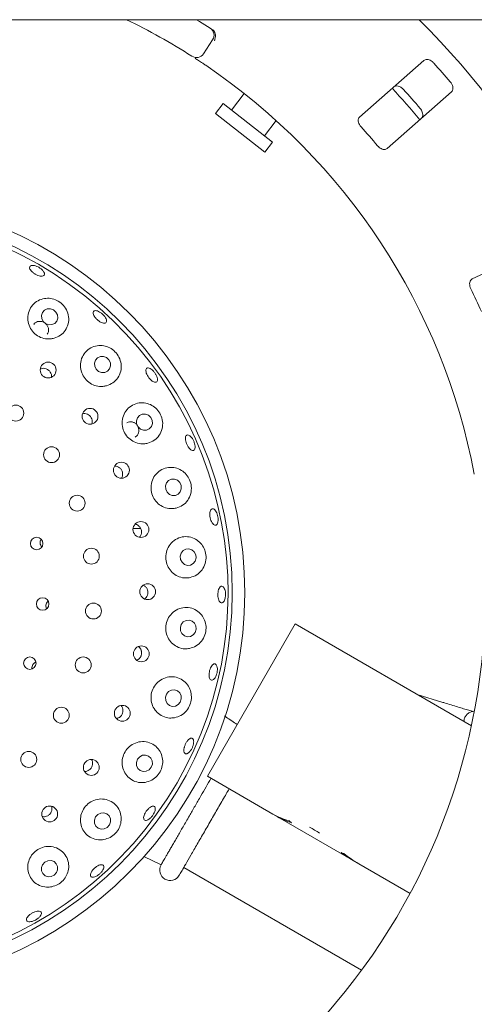
# Paper-space layout 'Blatt2' of a CAD drawing. Units: millimetres. Extents: x 5 to 415, y 5 to 292.
# Drawn here: x 94 to 100, y 105 to 118 of the extents above; entities that cross this region are included whole.
import ezdxf

# ---------------------------------------------------------------- set-up
doc = ezdxf.new("R2010")
doc.units = ezdxf.units.MM

psp = doc.layouts.new('Blatt2')

# ---------------------------------------------------------------- linework, layer by layer
at = {"color": 7, "linetype": 'Continuous', "lineweight": 15}
for p, q in [((211.60139, 118.4305), (39.43472, 118.4305)), ((97.0078, 118.1641), (96.88568, 117.97842)), ((99.81206, 117.88942), (98.95713, 117.13967)), ((97.4273, 117.45092), (97.2564, 117.23218)), ((99.32343, 116.72198), (100.17837, 117.47173)), ((97.14695, 117.31768), (97.04434, 117.18635)), ((97.80363, 116.80463), (97.14695, 117.31768)), ((97.70102, 116.6733), (97.04434, 117.18635)), ((97.69418, 116.89014), (97.85157, 117.09159)), ((97.70102, 116.6733), (97.80363, 116.80463)), ((101.48251, 115.47308), (100.45193, 114.99251)), ((96.05246, 111.68189), (95.95309, 111.68189)), ((96.93782, 108.3969), (98.10448, 110.41762)), ((100.44298, 109.06749), (98.10448, 110.41762)), ((100.06517, 109.37635), (99.72282, 109.48327)), ((97.80813, 107.89442), (96.93782, 108.3969)), ((97.80813, 107.89442), (97.87093, 107.85816)), ((97.87093, 107.85816), (97.87254, 107.86094)), ((98.87162, 107.28042), (97.87093, 107.85816)), ((96.09514, 107.33228), (96.32384, 107.22234)), ((98.87162, 107.28042), (98.87274, 107.28237)), ((98.87162, 107.28042), (98.94647, 107.2372)), ((99.62842, 106.84348), (98.94647, 107.2372)), ((96.62414, 107.18693), (98.98469, 105.82406))]:
    psp.add_line(p, q, dxfattribs=at)
at = {"color": 7, "linetype": 'Continuous', "lineweight": 15, "flags": 128}
for points in [[(96.7955, 118.4305), (96.83436, 118.40679), (96.97485, 118.31875)], [(94.8962, 114.58169), (94.85563, 114.59641), (94.81324, 114.59504), (94.77547, 114.57777), (94.74809, 114.54724), (94.73525, 114.50809), (94.73891, 114.46629), (94.75852, 114.4282), (94.79108, 114.39962), (94.83165, 114.38489), (94.87405, 114.38627), (94.91181, 114.40354), (94.9392, 114.43407), (94.95204, 114.47321), (94.94838, 114.51501), (94.92877, 114.5531), (94.8962, 114.58169)], [(95.59923, 113.9493), (95.55924, 113.96465), (95.5173, 113.96374), (95.4798, 113.9467), (95.45244, 113.91614), (95.43939, 113.87671), (95.44263, 113.83441), (95.46168, 113.79568), (95.49364, 113.76641), (95.53363, 113.75107), (95.57557, 113.75198), (95.61307, 113.76901), (95.64043, 113.79957), (95.65348, 113.839), (95.65023, 113.88131), (95.63118, 113.92004), (95.59923, 113.9493)], [(96.15554, 113.18499), (96.11614, 113.20066), (96.07464, 113.1999), (96.03735, 113.18284), (96.00994, 113.15206), (95.9966, 113.11226), (95.99935, 113.06949), (96.01777, 113.03027), (96.04906, 113.00056), (96.08846, 112.98489), (96.12996, 112.98564), (96.16725, 113.00271), (96.19466, 113.03348), (96.208, 113.07328), (96.20525, 113.11605), (96.18683, 113.15528), (96.15554, 113.18499)], [(96.54077, 112.32206), (96.50188, 112.3377), (96.46072, 112.33677), (96.42355, 112.31941), (96.39604, 112.28825), (96.38236, 112.24806), (96.38461, 112.20493), (96.40243, 112.16545), (96.43313, 112.13562), (96.47202, 112.11997), (96.51318, 112.1209), (96.55035, 112.13827), (96.57786, 112.16942), (96.59154, 112.20962), (96.58929, 112.25274), (96.57146, 112.29222), (96.54077, 112.32206)], [(96.77627, 111.25029), (96.78819, 111.2916), (96.78418, 111.33476), (96.76486, 111.37322), (96.73316, 111.40111), (96.69391, 111.41418), (96.65309, 111.41045), (96.61691, 111.39049), (96.59087, 111.35732), (96.57895, 111.31602), (96.58296, 111.27285), (96.60228, 111.23439), (96.63398, 111.20651), (96.67323, 111.19343), (96.71405, 111.19716), (96.75023, 111.21713), (96.77627, 111.25029)], [(96.77536, 110.30511), (96.78798, 110.34649), (96.78471, 110.38964), (96.76604, 110.42799), (96.73481, 110.45569), (96.69579, 110.46855), (96.6549, 110.46459), (96.61838, 110.44442), (96.59178, 110.41111), (96.57916, 110.36973), (96.58243, 110.32658), (96.6011, 110.28823), (96.63233, 110.26052), (96.67136, 110.24767), (96.71224, 110.25163), (96.74876, 110.2718), (96.77536, 110.30511)], [(96.57814, 109.38043), (96.59162, 109.42164), (96.58915, 109.46458), (96.57113, 109.50274), (96.5403, 109.53028), (96.50134, 109.54303), (96.46019, 109.53904), (96.42311, 109.51892), (96.39576, 109.48573), (96.38228, 109.44452), (96.38474, 109.40157), (96.40276, 109.36342), (96.4336, 109.33587), (96.47256, 109.32313), (96.51371, 109.32712), (96.55078, 109.34724), (96.57814, 109.38043)], [(96.19328, 108.51661), (96.20762, 108.55744), (96.20592, 108.60004), (96.18844, 108.63794), (96.15786, 108.66537), (96.11881, 108.67814), (96.07725, 108.67433), (96.0395, 108.6545), (96.01132, 108.62167), (95.99698, 108.58085), (95.99868, 108.53824), (96.01616, 108.50034), (96.04674, 108.47292), (96.08579, 108.46014), (96.12735, 108.46396), (96.1651, 108.48379), (96.19328, 108.51661)], [(95.63762, 107.75141), (95.65269, 107.7917), (95.65158, 107.83386), (95.63446, 107.8715), (95.60394, 107.89886), (95.56467, 107.91179), (95.52261, 107.90832), (95.48419, 107.88898), (95.45524, 107.85671), (95.44018, 107.81642), (95.44129, 107.77425), (95.45841, 107.73662), (95.48893, 107.70925), (95.5282, 107.69632), (95.57025, 107.69979), (95.60868, 107.71914), (95.63762, 107.75141)], [(94.93543, 107.11827), (94.95098, 107.15796), (94.95019, 107.19967), (94.93318, 107.23706), (94.90253, 107.26443), (94.86292, 107.27762), (94.82038, 107.27462), (94.78138, 107.25588), (94.75185, 107.22426), (94.7363, 107.18457), (94.7371, 107.14285), (94.75411, 107.10547), (94.78475, 107.07809), (94.82436, 107.0649), (94.86691, 107.06791), (94.90591, 107.08665), (94.93543, 107.11827)]]:
    psp.add_lwpolyline(points, dxfattribs=at)
at = {"color": 7, "linetype": 'Continuous', "lineweight": 15}
for centre, radius in [((92.18472, 110.83096), 5.25), ((92.18472, 110.83096), 5.08333), ((94.8247, 113.78382), 0.10517), ((94.39528, 113.21338), 0.10556), ((95.38072, 113.17062), 0.1052), ((94.87, 112.66175), 0.10556), ((95.79714, 112.45521), 0.10519), ((95.21006, 112.01832), 0.10556), ((96.0558, 111.66883), 0.10515), ((94.67274, 111.48272), 0.08275), ((95.39842, 111.31535), 0.10556), ((96.1457, 110.8442), 0.1049), ((94.75239, 110.68215), 0.08287), ((95.42563, 110.58809), 0.10556), ((96.06188, 110.02048), 0.10498), ((94.58092, 109.89626), 0.08297), ((95.29033, 109.873), 0.10556), ((94.9993, 109.20596), 0.10556), ((95.80872, 109.23227), 0.10507), ((94.56714, 108.6204), 0.10556), ((95.39729, 108.51396), 0.10514), ((94.84555, 107.8969), 0.10519)]:
    psp.add_circle(centre, radius, dxfattribs=at)
for centre, radius, start, end in [((92.18472, 110.83096), 10.72222, 134.865439, 45.134561), ((92.18472, 110.83096), 8.44444, 57.410789, 64.150925), ((96.91497, 118.22515), 0.11111, 326.666667, 57.391949), ((96.79285, 118.03947), 0.11111, 237.410789, 326.666667), ((92.18472, 110.83096), 8.44444, 10.744122, 55.922545), ((92.18472, 110.83096), 10.46556, 40.337511, 42.162489), ((92.18472, 110.83096), 9.83333, 39.62934, 42.870644), ((92.18472, 110.83096), 9.93304, 40.288588, 42.211412), ((92.18472, 110.83096), 9.18222, 40.209966, 42.290034), ((92.18472, 110.83096), 5.02778, 149.558618, 138.904118), ((92.18472, 110.83096), 9.18222, 23.959966, 26.040034), ((92.18472, 110.83096), 8.44444, 315.744122, 359.255878), ((97.83541, 106.77332), 1.05105, 55.783019, 64.216981), ((96.44414, 107.15293), 0.13889, 150, 330)]:
    psp.add_arc(centre, radius, start, end, dxfattribs=at)
for centre, major_axis, start_param, end_param in [((98.39146, 108.90479), (0.58333, 1.01036), 3.14159265, 3.37687084), ((98.45427, 108.86852), (0.58333, 1.01036), 3.14159265, 3.34550747), ((98.86978, 108.62862), (1.2041, -0.69519), 4.4771108, 4.50847416), ((99.17648, 108.45155), (0.58333, 1.01036), 3.27772437, 3.31464505), ((99.45495, 108.29078), (1.2041, -0.69519), 4.57625726, 4.71238898), ((99.5298, 108.24756), (1.2041, -0.69519), 4.53933659, 4.71238898)]:
    psp.add_ellipse(centre, major_axis=major_axis, ratio=0.83909963, start_param=start_param, end_param=end_param, dxfattribs=at)
for points, knots in [([(97.00022, 118.30246), (97.00588, 118.29848), (97.01654, 118.29099), (97.02576, 118.2808), (97.02921, 118.2755), (97.02984, 118.27454)], [0, 0, 0, 0, 0.481255718, 0.906295901, 1, 1, 1, 1]), ([(97.02984, 118.27454), (97.03453, 118.265), (97.04391, 118.24591), (97.04664, 118.20981), (97.04125, 118.17718), (97.03396, 118.15763), (97.03046, 118.15004), (97.03038, 118.14986)], [0, 0, 0, 0, 0.26943891, 0.53876209, 0.81205717, 0.99549136, 1, 1, 1, 1]), ([(96.91625, 117.82533), (96.90287, 117.83435), (96.86911, 117.8571), (96.81768, 117.8911), (96.78941, 117.90946), (96.77559, 117.91844)], [0, 0, 0, 0, 0.251331265, 0.63396558, 1, 1, 1, 1]), ([(99.94225, 117.85581), (99.93884, 117.85938), (99.92826, 117.87045), (99.9076, 117.88587), (99.88081, 117.89868), (99.85283, 117.90416), (99.8287, 117.90106), (99.81708, 117.89293), (99.81206, 117.88942)], [0, 0, 0, 0, 0.07686614, 0.23853999, 0.40885259, 0.60225286, 0.8284882, 1, 1, 1, 1]), ([(99.41154, 117.53818), (99.4183, 117.54259), (99.43338, 117.55242), (99.46472, 117.55222), (99.49885, 117.53991), (99.52464, 117.52243), (99.53778, 117.50884), (99.54183, 117.50465)], [0, 0, 0, 0, 0.22527115, 0.5023886, 0.70520335, 0.9091717, 1, 1, 1, 1]), ([(100.17837, 117.47173), (100.18362, 117.47786), (100.19533, 117.49152), (100.1992, 117.5226), (100.19142, 117.55801), (100.17744, 117.58584), (100.16567, 117.60063), (100.16203, 117.6052)], [0, 0, 0, 0, 0.22532238, 0.50245029, 0.70514731, 0.90899373, 1, 1, 1, 1]), ([(98.95713, 117.13967), (98.95191, 117.13357), (98.94032, 117.12004), (98.93731, 117.08965), (98.94623, 117.05553), (98.96095, 117.02868), (98.9732, 117.01428), (98.97725, 117.00953)], [0, 0, 0, 0, 0.2271985, 0.5045488, 0.70268419, 0.90180797, 1, 1, 1, 1]), ([(99.76161, 117.25404), (99.76469, 117.2502), (99.77426, 117.23827), (99.78684, 117.21578), (99.79603, 117.18753), (99.7978, 117.15904), (99.79157, 117.13549), (99.78198, 117.12501), (99.77785, 117.12049)], [0, 0, 0, 0, 0.076607231, 0.238200007, 0.408491894, 0.601935284, 0.828266752, 1, 1, 1, 1]), ([(99.19703, 116.75891), (99.20075, 116.75477), (99.21147, 116.74282), (99.23214, 116.72652), (99.25815, 116.71336), (99.28495, 116.70778), (99.30769, 116.71083), (99.31875, 116.71866), (99.32343, 116.72198)], [0, 0, 0, 0, 0.08730733, 0.2521913, 0.42321624, 0.61477114, 0.83715425, 1, 1, 1, 1]), ([(94.76208, 115.09366), (94.76697, 115.08566), (94.77675, 115.06968), (94.77773, 115.04941), (94.76821, 115.03493), (94.74835, 115.02794), (94.72059, 115.02915), (94.68793, 115.03836), (94.65407, 115.05442), (94.62282, 115.07545), (94.59769, 115.09911), (94.5815, 115.12284), (94.57615, 115.14409), (94.58231, 115.16054), (94.59932, 115.1703), (94.62523, 115.17223), (94.65703, 115.16601), (94.69114, 115.15227), (94.72347, 115.13252), (94.74767, 115.11185), (94.75807, 115.09872), (94.76208, 115.09366)], [0, 0, 0, 0, 0.05365637, 0.10731154, 0.16100031, 0.21475664, 0.26856107, 0.32234343, 0.37602906, 0.42960723, 0.48314887, 0.53674838, 0.59044777, 0.64421599, 0.69799117, 0.75173211, 0.80543253, 0.85910382, 0.91275695, 0.96639739, 1, 1, 1, 1]), ([(100.45193, 114.99251), (100.44521, 114.98813), (100.4303, 114.97838), (100.41891, 114.95005), (100.41792, 114.91479), (100.42454, 114.88489), (100.43228, 114.86764), (100.43483, 114.86194)], [0, 0, 0, 0, 0.2271985, 0.5045488, 0.70268419, 0.90180797, 1, 1, 1, 1]), ([(94.90462, 114.20611), (94.93377, 114.21749), (94.99203, 114.24022), (95.05668, 114.3084), (95.09569, 114.3936), (95.102, 114.48989), (95.07395, 114.58297), (95.01722, 114.65946), (94.94245, 114.71148), (94.85858, 114.73731), (94.77142, 114.73651), (94.68709, 114.70763), (94.6147, 114.6502), (94.56541, 114.5684), (94.54816, 114.47285), (94.56528, 114.37769), (94.61251, 114.29545), (94.68241, 114.23427), (94.76644, 114.19944), (94.84371, 114.19282), (94.88827, 114.20254), (94.90462, 114.20611)], [0, 0, 0, 0, 0.05526506, 0.11046214, 0.16762434, 0.22583951, 0.28271489, 0.33607859, 0.38596413, 0.43456116, 0.48449624, 0.53752316, 0.59385537, 0.6519884, 0.70955491, 0.76491197, 0.81787971, 0.86919644, 0.91979811, 0.97056097, 1, 1, 1, 1]), ([(95.58698, 114.47483), (95.59125, 114.46563), (95.5998, 114.44721), (95.60032, 114.42469), (95.59146, 114.40935), (95.57345, 114.40308), (95.54847, 114.40651), (95.5192, 114.41923), (95.48894, 114.4397), (95.46105, 114.46551), (95.43868, 114.49376), (95.42435, 114.52134), (95.41973, 114.54528), (95.42546, 114.56294), (95.44092, 114.57233), (95.46438, 114.57235), (95.49307, 114.56294), (95.52375, 114.54507), (95.55271, 114.52075), (95.57426, 114.49606), (95.58344, 114.48074), (95.58698, 114.47483)], [0, 0, 0, 0, 0.05364451, 0.10728818, 0.16095666, 0.21468747, 0.26848007, 0.32228056, 0.37600765, 0.42962086, 0.48316435, 0.53673364, 0.59039642, 0.64414618, 0.69792546, 0.7516814, 0.80539582, 0.85907629, 0.9127352, 0.96637991, 1, 1, 1, 1]), ([(94.81256, 114.25926), (94.81823, 114.26881), (94.82983, 114.28836), (94.83269, 114.32384), (94.82393, 114.3593), (94.80354, 114.39093), (94.7742, 114.41501), (94.73925, 114.42892), (94.70232, 114.43129), (94.6683, 114.42118), (94.64431, 114.40602), (94.63631, 114.3925), (94.63421, 114.38895)], [0, 0, 0, 0, 0.1031004, 0.21084382, 0.31860642, 0.4260737, 0.53308289, 0.6398096, 0.74665341, 0.85391741, 0.96158258, 1, 1, 1, 1]), ([(95.60021, 113.57552), (95.62969, 113.58684), (95.68863, 113.60947), (95.75397, 113.6789), (95.79277, 113.76585), (95.79812, 113.86303), (95.76998, 113.95517), (95.71535, 114.03018), (95.64349, 114.0823), (95.56089, 114.10977), (95.47276, 114.11035), (95.38648, 114.08117), (95.31298, 114.02193), (95.26413, 113.93846), (95.24782, 113.84278), (95.26493, 113.74866), (95.31102, 113.66724), (95.37942, 113.60597), (95.46235, 113.57029), (95.53917, 113.56275), (95.58375, 113.57208), (95.60021, 113.57552)], [0, 0, 0, 0, 0.05659804, 0.11313992, 0.1711748, 0.22889252, 0.28377047, 0.33483644, 0.38360809, 0.43274659, 0.48444859, 0.53958334, 0.59728255, 0.65533758, 0.71165468, 0.76549588, 0.8173443, 0.86811614, 0.9187157, 0.96999065, 1, 1, 1, 1]), ([(94.86799, 113.68991), (94.86886, 113.69587), (94.87142, 113.7134), (94.86265, 113.74273), (94.84349, 113.77284), (94.81505, 113.79516), (94.78143, 113.80678), (94.74816, 113.80796), (94.72913, 113.80002), (94.72082, 113.79656)], [0, 0, 0, 0, 0.08238306, 0.24213193, 0.40112002, 0.55947399, 0.71783367, 0.87688463, 1, 1, 1, 1]), ([(96.19859, 113.64374), (96.19002, 113.65137), (96.1729, 113.66662), (96.14994, 113.69727), (96.13232, 113.72946), (96.12205, 113.76033), (96.12036, 113.78631), (96.12756, 113.8046), (96.1429, 113.81311), (96.16466, 113.81087), (96.19028, 113.79806), (96.21679, 113.7761), (96.24112, 113.74741), (96.26051, 113.7152), (96.27279, 113.68313), (96.27667, 113.65486), (96.27181, 113.63365), (96.25881, 113.62188), (96.23915, 113.62105), (96.21792, 113.6295), (96.20398, 113.63977), (96.19859, 113.64374)], [0, 0, 0, 0, 0.053610465, 0.107223804, 0.160775923, 0.214330373, 0.267968201, 0.32170112, 0.37547901, 0.429243508, 0.482967726, 0.536655027, 0.590318111, 0.643965734, 0.69760195, 0.751231763, 0.804869915, 0.858545167, 0.912285228, 0.966083023, 1, 1, 1, 1]), ([(96.14742, 112.8132), (96.17722, 112.82424), (96.2368, 112.84632), (96.30341, 112.91634), (96.34288, 113.00424), (96.34877, 113.1013), (96.32258, 113.19211), (96.27143, 113.26657), (96.20244, 113.32025), (96.12042, 113.35036), (96.03077, 113.35284), (95.94236, 113.32386), (95.86757, 113.26379), (95.81837, 113.17999), (95.80144, 113.08508), (95.81689, 112.99187), (95.86067, 112.91044), (95.92696, 112.84804), (96.00859, 112.81049), (96.08541, 112.80121), (96.13054, 112.80994), (96.14742, 112.8132)], [0, 0, 0, 0, 0.05761391, 0.11519757, 0.17336802, 0.22971419, 0.28235227, 0.33179755, 0.38045718, 0.43086925, 0.48454247, 0.54136442, 0.5995703, 0.65680964, 0.71170004, 0.76429431, 0.81540944, 0.86597661, 0.91686096, 0.96889943, 1, 1, 1, 1]), ([(95.40396, 113.07003), (95.40576, 113.07458), (95.41184, 113.08999), (95.41002, 113.11944), (95.39854, 113.15317), (95.37608, 113.18154), (95.34611, 113.20073), (95.31374, 113.20972), (95.29308, 113.20642), (95.28391, 113.20496)], [0, 0, 0, 0, 0.06774749, 0.22939166, 0.39028233, 0.55049788, 0.7106558, 0.87146902, 1, 1, 1, 1]), ([(95.97918, 112.89496), (95.98607, 112.89898), (96.00296, 112.90885), (96.02065, 112.9359), (96.03036, 112.97073), (96.02781, 113.00811), (96.0137, 113.0433), (95.98967, 113.07245), (95.95834, 113.09249), (95.9234, 113.10063), (95.89196, 113.09834), (95.87576, 113.08869), (95.86951, 113.08496)], [0, 0, 0, 0, 0.07404315, 0.18175401, 0.28952366, 0.39708031, 0.50419277, 0.61094277, 0.71769728, 0.82481701, 0.93237654, 1, 1, 1, 1]), ([(96.74839, 112.71572), (96.74214, 112.71616), (96.72964, 112.71704), (96.70775, 112.73313), (96.6865, 112.75813), (96.66783, 112.79022), (96.6539, 112.82544), (96.64623, 112.8599), (96.64577, 112.88979), (96.65266, 112.91182), (96.66625, 112.92352), (96.68504, 112.92354), (96.70686, 112.91185), (96.72914, 112.88975), (96.74926, 112.85969), (96.76491, 112.82504), (96.77431, 112.78972), (96.77648, 112.75767), (96.77121, 112.73276), (96.76092, 112.71898), (96.75187, 112.71663), (96.74839, 112.71572)], [0, 0, 0, 0, 0.053801015, 0.10760191, 0.161394515, 0.215100707, 0.26869478, 0.322235579, 0.375819512, 0.429501612, 0.483262034, 0.537040054, 0.590788447, 0.644495462, 0.698171006, 0.751826851, 0.805469325, 0.859101959, 0.912732834, 0.966383022, 1, 1, 1, 1]), ([(95.79913, 112.3512), (95.80099, 112.35375), (95.80971, 112.36572), (95.81488, 112.39306), (95.81272, 112.42853), (95.79835, 112.46176), (95.77441, 112.4882), (95.74342, 112.50615), (95.72038, 112.50846), (95.70893, 112.50961)], [0, 0, 0, 0, 0.04358131, 0.20424983, 0.36421165, 0.5234482, 0.68250499, 0.84211643, 1, 1, 1, 1]), ([(96.52252, 111.95273), (96.55256, 111.96327), (96.61263, 111.98433), (96.68098, 112.05396), (96.72202, 112.14169), (96.73002, 112.23757), (96.70747, 112.32703), (96.66055, 112.40201), (96.59427, 112.45841), (96.51247, 112.49193), (96.42115, 112.49685), (96.33064, 112.46884), (96.25433, 112.40918), (96.20384, 112.32638), (96.18483, 112.23287), (96.19725, 112.14034), (96.23776, 112.05822), (96.30134, 111.99384), (96.38146, 111.95356), (96.45867, 111.94176), (96.50489, 111.9497), (96.52252, 111.95273)], [0, 0, 0, 0, 0.05810667, 0.11622042, 0.1737336, 0.22818054, 0.27887186, 0.32754843, 0.37688499, 0.42896097, 0.48446113, 0.54232369, 0.60026754, 0.6563121, 0.70988833, 0.76156668, 0.81227448, 0.86290755, 0.91431072, 0.96730147, 1, 1, 1, 1]), ([(97.07644, 111.76496), (97.07358, 111.75628), (97.06786, 111.73891), (97.05305, 111.72583), (97.0357, 111.72452), (97.0172, 111.73584), (96.99972, 111.75835), (96.98508, 111.78952), (96.97488, 111.82576), (96.9702, 111.86295), (96.97159, 111.89695), (96.97899, 111.92399), (96.9917, 111.94106), (97.00837, 111.94621), (97.02712, 111.93883), (97.04578, 111.91974), (97.0621, 111.89109), (97.07419, 111.85607), (97.08053, 111.81878), (97.08078, 111.78729), (97.07765, 111.77117), (97.07644, 111.76496)], [0, 0, 0, 0, 0.05366044, 0.10731958, 0.16101468, 0.21477781, 0.26858383, 0.32235912, 0.3760327, 0.42960279, 0.4831464, 0.53675556, 0.59046445, 0.64423621, 0.69800915, 0.75174574, 0.80544254, 0.85911157, 0.91276323, 0.96640254, 1, 1, 1, 1]), ([(96.03657, 111.56713), (96.04172, 111.57297), (96.05462, 111.5876), (96.06393, 111.61859), (96.06402, 111.65433), (96.05224, 111.6885), (96.03024, 111.71631), (96.00521, 111.73422), (95.98746, 111.73755), (95.98112, 111.73874)], [0, 0, 0, 0, 0.10742305, 0.26880355, 0.42939379, 0.58942504, 0.7495945, 0.91054231, 1, 1, 1, 1]), ([(94.73091, 111.54122), (94.72812, 111.5371), (94.72014, 111.52529), (94.71608, 111.50107), (94.71956, 111.47323), (94.72904, 111.45115), (94.73914, 111.4419), (94.7424, 111.43892)], [0, 0, 0, 0, 0.13378521, 0.38384251, 0.6332363, 0.88168935, 1, 1, 1, 1]), ([(96.70966, 111.03201), (96.73978, 111.04184), (96.80003, 111.06152), (96.87032, 111.12965), (96.91366, 111.21595), (96.92504, 111.30973), (96.90723, 111.39804), (96.86487, 111.47443), (96.80117, 111.53433), (96.71948, 111.57174), (96.62661, 111.57956), (96.53421, 111.55335), (96.45622, 111.49536), (96.40363, 111.41466), (96.38141, 111.32294), (96.38981, 111.23094), (96.42633, 111.14771), (96.48674, 111.08082), (96.56516, 111.03718), (96.64314, 111.02225), (96.69095, 111.02926), (96.70966, 111.03201)], [0, 0, 0, 0, 0.05793181, 0.11591294, 0.17209381, 0.22453226, 0.27386969, 0.32256144, 0.37311409, 0.42696485, 0.48391023, 0.54211977, 0.59925816, 0.65401847, 0.70651324, 0.757577, 0.80813858, 0.85906038, 0.9111784, 0.96524782, 1, 1, 1, 1]), ([(96.12457, 110.76666), (96.1311, 110.77646), (96.14415, 110.79605), (96.15034, 110.83176), (96.14554, 110.86735), (96.12922, 110.89887), (96.10842, 110.92101), (96.09201, 110.92756), (96.08638, 110.9298)], [0, 0, 0, 0, 0.18100039, 0.36202107, 0.54263033, 0.72343931, 0.90514935, 1, 1, 1, 1]), ([(97.1714, 110.74761), (97.16775, 110.73768), (97.16044, 110.71782), (97.14458, 110.69981), (97.12737, 110.69336), (97.11033, 110.69978), (97.09547, 110.71824), (97.08435, 110.7467), (97.07812, 110.78192), (97.07742, 110.81989), (97.08227, 110.85631), (97.09218, 110.88714), (97.10617, 110.90893), (97.12278, 110.91923), (97.1402, 110.91682), (97.15643, 110.90196), (97.16954, 110.87634), (97.17798, 110.84284), (97.18061, 110.80537), (97.17784, 110.77232), (97.17319, 110.75448), (97.1714, 110.74761)], [0, 0, 0, 0, 0.05363941, 0.10727819, 0.16093662, 0.21465218, 0.26843396, 0.32223964, 0.37598882, 0.42962623, 0.48317746, 0.53673314, 0.5903733, 0.64410796, 0.69788622, 0.75165011, 0.80537354, 0.8590603, 0.9127231, 0.96637056, 1, 1, 1, 1]), ([(96.10453, 110.74873), (96.10593, 110.74945), (96.11393, 110.75356), (96.11976, 110.76074), (96.12457, 110.76666)], [0, 0, 0, 0, 0.17528161, 1, 1, 1, 1]), ([(94.82528, 110.71965), (94.82346, 110.71843), (94.81393, 110.7121), (94.80261, 110.69344), (94.79444, 110.66665), (94.7949, 110.64018), (94.80169, 110.62549), (94.80457, 110.61927)], [0, 0, 0, 0, 0.05977866, 0.31224192, 0.56425088, 0.81529841, 1, 1, 1, 1]), ([(96.70152, 110.09152), (96.7315, 110.10057), (96.79151, 110.11869), (96.8635, 110.18428), (96.90947, 110.26794), (96.92497, 110.35898), (96.91237, 110.44646), (96.87454, 110.52485), (96.81324, 110.58857), (96.73165, 110.62997), (96.63751, 110.64088), (96.5436, 110.6171), (96.46398, 110.56175), (96.40883, 110.48389), (96.38281, 110.39425), (96.3867, 110.30276), (96.41884, 110.21829), (96.47585, 110.14866), (96.55254, 110.10142), (96.63162, 110.083), (96.68147, 110.08907), (96.70152, 110.09152)], [0, 0, 0, 0, 0.05702212, 0.1141314, 0.16852686, 0.21918661, 0.26785539, 0.31720758, 0.36931258, 0.42483994, 0.48271246, 0.54064414, 0.59666438, 0.65021766, 0.70188101, 0.75258241, 0.80321697, 0.85462928, 0.90763617, 0.96285148, 1, 1, 1, 1]), ([(96.04086, 109.96458), (96.04263, 109.96686), (96.04617, 109.97143), (96.05081, 109.97889), (96.05492, 109.98678), (96.05835, 109.99498), (96.062, 110.0062), (96.06427, 110.01785), (96.06508, 110.02963), (96.06494, 110.04142), (96.06335, 110.05313), (96.06035, 110.06448), (96.05642, 110.07554), (96.05114, 110.08605), (96.04463, 110.09575), (96.0373, 110.10484), (96.03007, 110.11207), (96.0242, 110.11633), (96.02303, 110.11718)], [0, 0, 0, 0, 0.05033394, 0.10101652, 0.15280012, 0.20496478, 0.25529894, 0.35767934, 0.40984754, 0.46017071, 0.56251619, 0.61465776, 0.66517745, 0.7679163, 0.8202547, 0.87105778, 0.97437872, 1, 1, 1, 1]), ([(96.00428, 109.93611), (96.00886, 109.93842), (96.01611, 109.94208), (96.02414, 109.94806), (96.03069, 109.95359), (96.03603, 109.95884), (96.03965, 109.96314), (96.04086, 109.96458)], [0, 0, 0, 0, 0.330306798, 0.522729066, 0.641211535, 0.879797589, 1, 1, 1, 1]), ([(94.66188, 109.90904), (94.65911, 109.90822), (94.64747, 109.90475), (94.63064, 109.88982), (94.61515, 109.86645), (94.60799, 109.84124), (94.61022, 109.82547), (94.61115, 109.81893)], [0, 0, 0, 0, 0.07781179, 0.32724147, 0.57616827, 0.82414092, 1, 1, 1, 1]), ([(97.02, 109.68043), (97.0137, 109.67636), (97.0011, 109.66824), (96.98383, 109.67153), (96.97028, 109.68614), (96.96189, 109.71147), (96.95952, 109.74443), (96.96333, 109.78134), (96.97282, 109.818), (96.98692, 109.85032), (97.00414, 109.87467), (97.02267, 109.8883), (97.04052, 109.88964), (97.0557, 109.87848), (97.06642, 109.85609), (97.07138, 109.82503), (97.06992, 109.78886), (97.06215, 109.7516), (97.04893, 109.71769), (97.03396, 109.69354), (97.02388, 109.68407), (97.02, 109.68043)], [0, 0, 0, 0, 0.05369842, 0.10739495, 0.16113986, 0.21494007, 0.26873211, 0.32243704, 0.37603005, 0.42957081, 0.48315568, 0.53683889, 0.59059987, 0.64437776, 0.6981257, 0.75183229, 0.80550756, 0.85916323, 0.91280558, 0.96643814, 1, 1, 1, 1]), ([(96.49965, 109.17253), (96.52924, 109.18085), (96.58848, 109.19753), (96.66148, 109.2599), (96.70988, 109.34), (96.72959, 109.42804), (96.72202, 109.51503), (96.68824, 109.59568), (96.62888, 109.66312), (96.54726, 109.7081), (96.4522, 109.72181), (96.35736, 109.70062), (96.27644, 109.64835), (96.21879, 109.57363), (96.18898, 109.48619), (96.18843, 109.39528), (96.21635, 109.30968), (96.27017, 109.23745), (96.34539, 109.18681), (96.42589, 109.16502), (96.4781, 109.17033), (96.49965, 109.17253)], [0, 0, 0, 0, 0.05540596, 0.11092252, 0.16334049, 0.21267954, 0.26136779, 0.31191241, 0.36575355, 0.42269152, 0.4808986, 0.53803888, 0.5928023, 0.64529896, 0.69636268, 0.74692233, 0.79784041, 0.8499529, 0.90401537, 0.96037884, 1, 1, 1, 1]), ([(95.73995, 109.16272), (95.75085, 109.16707), (95.77264, 109.17578), (95.79789, 109.20181), (95.81379, 109.23386), (95.81866, 109.26969), (95.81087, 109.30382), (95.8005, 109.32653), (95.79127, 109.3341), (95.79098, 109.33435)], [0, 0, 0, 0, 0.16588608, 0.33179609, 0.49715399, 0.66226645, 0.82790239, 0.99447283, 1, 1, 1, 1]), ([(100.46222, 109.25659), (100.46213, 109.25661), (100.44811, 109.26048), (100.40742, 109.27229), (100.34037, 109.29205), (100.26069, 109.31605), (100.17501, 109.34224), (100.10839, 109.36287), (100.07204, 109.37421), (100.06517, 109.37635)], [0, 0, 0, 0, 0.00117821, 0.18870591, 0.38131574, 0.57582766, 0.77114313, 0.95678767, 1, 1, 1, 1]), ([(97.33342, 109.0821), (97.28482, 109.11527), (97.22876, 109.15352), (97.17274, 109.19181), (97.1653, 109.19689)], [0, 0, 0, 0, 0.86707782, 1, 1, 1, 1]), ([(100.47808, 109.2587), (100.4773, 109.25872), (100.46852, 109.25884), (100.44499, 109.25494), (100.41288, 109.24207), (100.38025, 109.21766), (100.35524, 109.18094), (100.34285, 109.14713), (100.34427, 109.12788), (100.34453, 109.12433)], [0, 0, 0, 0, 0.01468574, 0.16470325, 0.32540191, 0.5140161, 0.72810188, 0.94980754, 1, 1, 1, 1]), ([(96.11423, 108.31526), (96.1432, 108.32309), (96.20121, 108.33878), (96.27416, 108.39781), (96.32426, 108.47404), (96.34755, 108.55933), (96.34409, 108.64627), (96.31321, 108.72921), (96.25474, 108.79971), (96.17261, 108.84716), (96.07695, 108.86263), (95.98192, 108.84348), (95.9004, 108.79401), (95.84089, 108.72218), (95.80803, 108.63676), (95.80388, 108.54647), (95.82846, 108.46002), (95.87999, 108.38568), (95.95452, 108.33242), (96.03678, 108.30813), (96.09132, 108.31315), (96.11423, 108.31526)], [0, 0, 0, 0, 0.05326004, 0.10663182, 0.15716697, 0.20581595, 0.25522193, 0.30742228, 0.36303847, 0.42094505, 0.47884144, 0.53478886, 0.58827409, 0.63989444, 0.69057978, 0.74122304, 0.79266817, 0.84572994, 0.90101063, 0.95841952, 1, 1, 1, 1]), ([(96.69695, 108.71653), (96.6933, 108.71323), (96.68588, 108.70655), (96.67491, 108.69975), (96.66433, 108.69552), (96.65463, 108.69425), (96.64591, 108.69589), (96.63858, 108.70039), (96.63271, 108.70769), (96.62857, 108.71748), (96.62619, 108.72964), (96.62569, 108.74364), (96.62704, 108.75931), (96.63019, 108.77595), (96.63507, 108.79337), (96.64145, 108.81076), (96.64926, 108.82796), (96.65814, 108.84415), (96.66799, 108.85919), (96.67837, 108.87237), (96.68919, 108.88358), (96.69998, 108.89227), (96.71062, 108.89836), (96.72065, 108.90156), (96.72995, 108.90182), (96.73812, 108.89913), (96.74505, 108.8935), (96.75043, 108.8852), (96.75418, 108.87432), (96.75613, 108.86137), (96.75624, 108.84649), (96.7545, 108.83038), (96.75091, 108.81321), (96.74564, 108.79579), (96.73872, 108.77828), (96.73048, 108.76151), (96.72101, 108.74563), (96.71199, 108.73315), (96.70387, 108.72348), (96.69927, 108.71885), (96.69695, 108.71653)], [0, 0, 0, 0, 0.02644377, 0.05365477, 0.08009844, 0.10730819, 0.13376696, 0.16099122, 0.18748242, 0.21474031, 0.24125794, 0.26854477, 0.29505718, 0.32234084, 0.34880973, 0.37604936, 0.40246376, 0.42964569, 0.45603575, 0.48318996, 0.50960275, 0.53677879, 0.56323995, 0.59046629, 0.61696492, 0.64423151, 0.6707377, 0.69801338, 0.72450454, 0.7517651, 0.778236, 0.80547543, 0.83193107, 0.85915448, 0.88560057, 0.91281397, 0.93925355, 0.96646015, 0.98313673, 1, 1, 1, 1]), ([(95.33836, 108.4643), (95.34923, 108.46883), (95.37098, 108.47788), (95.39597, 108.50412), (95.41179, 108.53637), (95.41564, 108.57158), (95.41113, 108.6003), (95.40197, 108.6138), (95.39932, 108.61771)], [0, 0, 0, 0, 0.184765167, 0.369548975, 0.553972077, 0.738703207, 0.924402037, 1, 1, 1, 1]), ([(95.30966, 108.46068), (95.31191, 108.4604), (95.32154, 108.45923), (95.33106, 108.4621), (95.33836, 108.4643)], [0, 0, 0, 0, 0.234190141, 1, 1, 1, 1]), ([(96.32384, 107.22235), (96.32473, 107.2239), (96.32654, 107.22702), (96.33921, 107.24897), (96.35958, 107.28425), (96.3846, 107.32759), (96.41607, 107.38209), (96.44267, 107.42816), (96.47205, 107.47906), (96.50453, 107.53532), (96.53945, 107.5958), (96.57631, 107.65964), (96.61498, 107.72662), (96.65581, 107.79734), (96.69629, 107.86744), (96.74823, 107.95741), (96.79959, 108.04638), (96.86171, 108.15396), (96.92025, 108.25537), (96.96441, 108.33185), (96.98593, 108.36912)], [0, 0, 0, 0, 0.07214878, 0.14561339, 0.19081278, 0.2827489, 0.32959229, 0.3748744, 0.42046878, 0.4670581, 0.51399222, 0.5592771, 0.6048724, 0.65145791, 0.6983908, 0.73807542, 0.81845821, 0.85922613, 0.93139772, 1, 1, 1, 1]), ([(96.56442, 107.08349), (96.56613, 107.08645), (96.56966, 107.09256), (96.59902, 107.14342), (96.64772, 107.22776), (96.71635, 107.34664), (96.78693, 107.46888), (96.849, 107.5764), (96.91243, 107.68627), (96.99376, 107.82713), (97.092, 107.99729), (97.17041, 108.13309), (97.21381, 108.20826), (97.22649, 108.23023)], [0, 0, 0, 0, 0.10003293, 0.2060578, 0.31649053, 0.42926681, 0.54204309, 0.59732276, 0.65261761, 0.75864247, 0.8586754, 0.95870833, 1, 1, 1, 1]), ([(94.78704, 107.86165), (94.79839, 107.86488), (94.82109, 107.87133), (94.84899, 107.89441), (94.8686, 107.92455), (94.87617, 107.95886), (94.87617, 107.98451), (94.87061, 107.99593), (94.87012, 107.99695)], [0, 0, 0, 0, 0.19580852, 0.39163073, 0.58723539, 0.78341052, 0.9806853, 1, 1, 1, 1]), ([(95.56345, 107.55718), (95.59172, 107.56491), (95.6483, 107.58039), (95.72003, 107.63682), (95.77064, 107.70979), (95.79613, 107.79328), (95.79488, 107.88086), (95.76464, 107.96586), (95.70513, 108.03807), (95.62158, 108.08592), (95.52561, 108.10117), (95.43129, 108.08257), (95.35022, 108.03473), (95.29014, 107.96482), (95.2558, 107.88079), (95.24984, 107.79097), (95.27299, 107.70398), (95.32413, 107.62844), (95.39956, 107.57413), (95.48378, 107.54937), (95.53991, 107.55487), (95.56345, 107.55718)], [0, 0, 0, 0, 0.05099252, 0.10207295, 0.15117526, 0.19996197, 0.25083968, 0.30508177, 0.36228229, 0.42047622, 0.47737787, 0.53185083, 0.58413255, 0.6350905, 0.68564712, 0.73665935, 0.78896065, 0.84328243, 0.89989432, 0.95801412, 1, 1, 1, 1]), ([(96.16242, 107.82697), (96.15375, 107.82198), (96.1364, 107.81199), (96.11443, 107.80989), (96.09876, 107.81782), (96.09125, 107.83572), (96.09269, 107.86139), (96.10286, 107.89207), (96.12052, 107.9243), (96.14357, 107.95446), (96.16943, 107.97918), (96.19528, 107.99567), (96.21832, 108.00201), (96.23603, 107.99739), (96.24642, 107.9823), (96.24827, 107.95844), (96.2413, 107.9286), (96.22621, 107.89617), (96.20467, 107.86503), (96.18219, 107.84139), (96.16792, 107.83098), (96.16242, 107.82697)], [0, 0, 0, 0, 0.05364645, 0.10729199, 0.16096402, 0.21469975, 0.26849528, 0.32229322, 0.37601274, 0.42961864, 0.48316068, 0.5367351, 0.59040508, 0.64415904, 0.69793807, 0.75169127, 0.8054029, 0.85908149, 0.91273923, 0.96638309, 1, 1, 1, 1]), ([(94.7466, 107.86374), (94.75261, 107.8621), (94.76582, 107.8585), (94.77956, 107.86054), (94.78704, 107.86165)], [0, 0, 0, 0, 0.45508175, 1, 1, 1, 1]), ([(94.87226, 106.93144), (94.89995, 106.93958), (94.95535, 106.95586), (95.02497, 107.0114), (95.07468, 107.08291), (95.10013, 107.16641), (95.09791, 107.25557), (95.06479, 107.34195), (95.00146, 107.41351), (94.91544, 107.4586), (94.81958, 107.47079), (94.72698, 107.45044), (94.64776, 107.40219), (94.58899, 107.33249), (94.5556, 107.24873), (94.55065, 107.15893), (94.57545, 107.07176), (94.62927, 106.99642), (94.70787, 106.94364), (94.79376, 106.92172), (94.84958, 106.92863), (94.87226, 106.93144)], [0, 0, 0, 0, 0.04926465, 0.09857161, 0.14716683, 0.1971652, 0.25028393, 0.30668811, 0.36483234, 0.42234821, 0.47763051, 0.53053582, 0.58181574, 0.63240587, 0.68318058, 0.73497925, 0.78859008, 0.84448906, 0.90229601, 0.96028958, 1, 1, 1, 1]), ([(95.45708, 107.06823), (95.44733, 107.06453), (95.42783, 107.05715), (95.4044, 107.05767), (95.38881, 107.06687), (95.38303, 107.08445), (95.38765, 107.10826), (95.40211, 107.13576), (95.4247, 107.16389), (95.45278, 107.1895), (95.48315, 107.20973), (95.51249, 107.22229), (95.53759, 107.2257), (95.55569, 107.21947), (95.56476, 107.20423), (95.56374, 107.18171), (95.55269, 107.15455), (95.53278, 107.12586), (95.50625, 107.09911), (95.47967, 107.07949), (95.46336, 107.07136), (95.45708, 107.06823)], [0, 0, 0, 0, 0.05364115, 0.10728159, 0.16094359, 0.21466479, 0.26845089, 0.32225513, 0.37599636, 0.42962453, 0.4831723, 0.53673262, 0.59038122, 0.64412185, 0.69790082, 0.75166187, 0.80538189, 0.85906623, 0.91272753, 0.96637394, 1, 1, 1, 1]), ([(94.70602, 106.52697), (94.69735, 106.51916), (94.68, 106.50354), (94.64674, 106.48441), (94.61271, 106.47131), (94.58104, 106.46577), (94.55555, 106.4683), (94.5391, 106.47852), (94.53358, 106.49525), (94.53962, 106.51662), (94.55652, 106.54032), (94.58231, 106.56373), (94.61401, 106.58429), (94.64799, 106.5997), (94.68047, 106.60822), (94.7079, 106.60882), (94.72724, 106.60132), (94.73634, 106.58646), (94.73403, 106.56595), (94.72264, 106.54501), (94.71064, 106.53199), (94.70602, 106.52697)], [0, 0, 0, 0, 0.05365177, 0.10730395, 0.16094643, 0.21457905, 0.26820983, 0.32185975, 0.37556045, 0.42932915, 0.48313585, 0.53690437, 0.59056752, 0.64413133, 0.69767741, 0.7512951, 0.80501176, 0.85878596, 0.91255661, 0.96628939, 1, 1, 1, 1])]:
    psp.add_open_spline(points, degree=3, knots=knots, dxfattribs=at)

doc.saveas('drawing.dxf')
